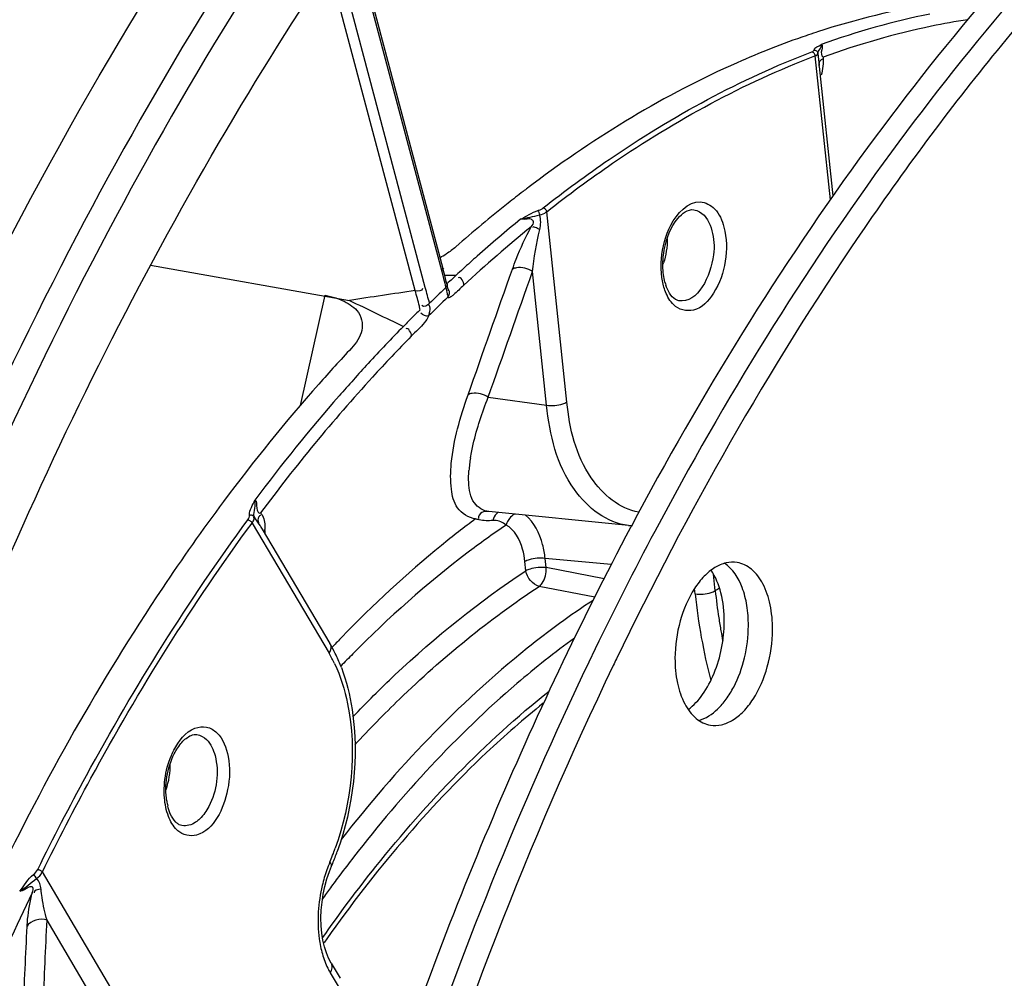
# Model space of a CAD drawing. Units: millimetres. Extents: x 0 to 594, y 0 to 420.
# Drawn here: x 270 to 277, y 68 to 75 of the extents above; entities that cross this region are included whole.
import ezdxf

# ---------------------------------------------------------------- set-up
doc = ezdxf.new("R2010")
doc.units = ezdxf.units.MM
doc.header["$LTSCALE"] = 32.67
doc.layers.get('0').update_dxf_attribs({"linetype": 'CONTINUOUS'})
doc.layers.add('3_ALL_AXES', color=7, linetype='CONTINUOUS')
doc.layers.add('SOLIDES', color=7, linetype='CONTINUOUS')

msp = doc.modelspace()

# ---------------------------------------------------------------- linework, layer by layer
at = {"color": 7, "linetype": 'CONTINUOUS'}
msp.add_line((274.385104, 71.357934), (274.382852, 71.353691), dxfattribs=at)
for centre, radius, start, end in [((295.419305, 60.248904), 23.632738, 152.0454265, 154.175119), ((296.338107, 59.849231), 24.477275, 154.2696034, 154.3859249)]:
    msp.add_arc(centre, radius, start, end, dxfattribs=at)
for points, knots in [([(266.717448, 66.843111), (267.224425, 68.859553), (268.21667, 71.780513), (270.026829, 75.347206), (271.540871, 77.693105), (273.20491, 79.709375), (274.987756, 81.355315), (276.854981, 82.595735), (278.180941, 83.151643), (278.838035, 83.342965)], [0, 0, 0, 0, 0.2929777, 0.4316604, 0.56290439, 0.68557827, 0.79909232, 0.90356467, 1, 1, 1, 1]), ([(266.612919, 58.096266), (266.620276, 59.65041), (266.853759, 62.770465), (267.803102, 67.321397), (269.308297, 71.583135), (271.001218, 74.787171), (272.580243, 77.003087), (274.179207, 78.839791), (275.954808, 80.326082), (277.867017, 81.317042), (279.272721, 81.77611), (280.67581, 81.965736), (281.601293, 81.90838), (282.049499, 81.834875)], [0, 0, 0, 0, 0.14916701, 0.29923204, 0.44496776, 0.58162488, 0.64541656, 0.70571346, 0.81519417, 0.86487514, 0.91169346, 0.95640692, 1, 1, 1, 1]), ([(279.232844, 81.549858), (278.40121, 81.307717), (276.71684, 80.51592), (274.438412, 78.669304), (272.349972, 76.187785), (270.522938, 73.163368), (269.020092, 69.706563), (267.896668, 65.945058), (267.194376, 62.01995), (267.022177, 59.35538), (267.015904, 58.030177)], [0, 0, 0, 0, 0.09278391, 0.19648516, 0.31201344, 0.43847539, 0.57371098, 0.71472641, 0.85804287, 1, 1, 1, 1]), ([(279.35334, 81.445496), (278.525222, 81.204379), (276.847975, 80.415931), (274.579182, 78.577124), (272.499574, 76.106097), (270.680266, 73.094478), (269.183775, 69.652259), (268.065104, 65.906788), (267.365772, 61.997796), (267.111966, 58.071629), (267.313286, 54.274924), (267.962496, 50.748446), (269.038409, 47.620487), (270.505958, 45.004484), (272.066644, 43.289096), (273.456184, 42.308876), (274.532152, 41.777551), (275.656179, 41.439148), (276.81609, 41.297974), (277.998472, 41.355349), (278.778089, 41.521732), (279.164884, 41.634353)], [0, 0, 0, 0, 0.05037148, 0.10666988, 0.16938906, 0.23804402, 0.31146211, 0.38801801, 0.46582313, 0.54289027, 0.61729009, 0.6873123, 0.75164677, 0.80960465, 0.86139659, 0.88543366, 0.908568, 0.93117152, 0.95366325, 0.97647263, 1, 1, 1, 1]), ([(267.714992, 61.535333), (267.839037, 62.680837), (268.201472, 64.950368), (269.073087, 68.24454), (270.248122, 71.339636), (271.692034, 74.143669), (273.363008, 76.574444), (275.21552, 78.561134), (277.198911, 80.044112), (278.638812, 80.689593), (279.350743, 80.896881)], [0, 0, 0, 0, 0.14580918, 0.29026746, 0.43051065, 0.56394579, 0.68845798, 0.8026543, 0.90616516, 1, 1, 1, 1]), ([(281.685906, 78.355622), (281.342652, 78.255679), (280.652755, 77.997338), (279.652876, 77.461934), (278.67256, 76.775386), (277.37, 75.638007), (275.852824, 73.862032), (274.851388, 72.235943), (274.385104, 71.357934)], [0, 0, 0, 0, 0.10349163, 0.21242364, 0.32752144, 0.44918966, 0.71221409, 1, 1, 1, 1]), ([(282.008294, 78.302751), (281.638912, 78.1952), (280.896066, 77.912185), (279.823479, 77.317669), (278.775319, 76.549938), (277.762504, 75.617758), (276.795031, 74.531078), (275.552362, 72.855758), (274.760655, 71.456845), (274.287831, 70.475724)], [0, 0, 0, 0, 0.10219015, 0.21020786, 0.3248365, 0.44647301, 0.57517427, 0.71070892, 1, 1, 1, 1]), ([(281.8471, 78.329186), (281.50371, 78.229204), (280.813537, 77.970736), (279.813278, 77.435031), (278.832605, 76.74807), (277.529593, 75.609975), (276.011984, 73.832878), (275.010377, 72.205795), (274.544046, 71.327256)], [0, 0, 0, 0, 0.10348477, 0.21241197, 0.3275073, 0.44917538, 0.71220514, 1, 1, 1, 1]), ([(274.382852, 71.353691), (274.047526, 70.721958), (273.424279, 69.404027), (272.647336, 67.328835), (272.021851, 65.149092), (271.558499, 62.901843), (271.265081, 60.62505), (271.146579, 58.357168), (271.204963, 56.136755), (271.364447, 54.683413), (271.475363, 53.974397)], [0, 0, 0, 0, 0.11986239, 0.2439552, 0.37097749, 0.4995223, 0.62812954, 0.755337, 0.87973119, 1, 1, 1, 1]), ([(274.146776, 70.543846), (273.679683, 69.579299), (272.856278, 67.550765), (271.971908, 64.357241), (271.437501, 61.048251), (271.325867, 58.811152), (271.335974, 57.701235)], [0, 0, 0, 0, 0.24262276, 0.49418705, 0.7487132, 1, 1, 1, 1]), ([(274.266303, 70.430936), (273.697718, 69.244957), (272.730774, 66.733717), (271.807377, 62.78447), (271.41505, 58.746946), (271.525089, 56.057201), (271.682959, 54.750691)], [0, 0, 0, 0, 0.24536805, 0.49990193, 0.75448625, 1, 1, 1, 1])]:
    msp.add_open_spline(points, degree=3, knots=knots, dxfattribs=at)
at = {"layer": '3_ALL_AXES', "color": 7, "linetype": 'CONTINUOUS'}
for points, knots in [([(275.093307, 71.119084), (275.069037, 71.123064), (275.016019, 71.120671), (274.939607, 71.086939), (274.868179, 71.02713), (274.779599, 70.912397), (274.702276, 70.72776), (274.679123, 70.565086), (274.678728, 70.481542)], [0, 0, 0, 0, 0.08809794, 0.18450549, 0.2942422, 0.41847252, 0.70073271, 1, 1, 1, 1]), ([(275.168666, 70.697563), (275.16888, 70.742693), (275.162601, 70.82955), (275.125775, 70.977319), (275.064884, 71.076671), (275.009728, 71.114008)], [0, 0, 0, 0, 0.29508761, 0.56449574, 1, 1, 1, 1]), ([(275.32986, 70.671128), (275.330125, 70.726946), (275.320895, 70.832435), (275.274941, 70.972736), (275.200012, 71.07711), (275.128006, 71.113393), (275.093307, 71.119084)], [0, 0, 0, 0, 0.30790548, 0.57912521, 0.8060406, 1, 1, 1, 1]), ([(275.007472, 70.723999), (275.007778, 70.788629), (274.995741, 70.908771), (274.950637, 71.022758), (274.91942, 71.068095)], [0, 0, 0, 0, 0.54005457, 1, 1, 1, 1]), ([(274.766809, 70.137455), (274.803928, 70.16525), (274.872319, 70.240949), (274.946553, 70.382157), (274.995064, 70.54735), (275.007193, 70.664941), (275.007472, 70.723999)], [0, 0, 0, 0, 0.21317542, 0.46026074, 0.72850275, 1, 1, 1, 1]), ([(274.837678, 70.065083), (274.884862, 70.078133), (274.952916, 70.124045), (275.023859, 70.207763), (275.092002, 70.319567), (275.150782, 70.484212), (275.168326, 70.625756), (275.168666, 70.697563)], [0, 0, 0, 0, 0.19497374, 0.31061689, 0.43734532, 0.7140132, 1, 1, 1, 1]), ([(274.915281, 70.033585), (274.939551, 70.029605), (274.992569, 70.031998), (275.068981, 70.06573), (275.140409, 70.125539), (275.228989, 70.240272), (275.306312, 70.424909), (275.329465, 70.587583), (275.32986, 70.671128)], [0, 0, 0, 0, 0.08809794, 0.18450549, 0.2942422, 0.41847252, 0.70073271, 1, 1, 1, 1]), ([(274.678728, 70.481542), (274.678463, 70.425723), (274.687693, 70.320234), (274.733647, 70.179933), (274.808576, 70.075559), (274.880582, 70.039276), (274.915281, 70.033585)], [0, 0, 0, 0, 0.30790548, 0.57912521, 0.8060406, 1, 1, 1, 1])]:
    msp.add_open_spline(points, degree=3, knots=knots, dxfattribs=at)
at = {"layer": 'SOLIDES', "color": 9, "linetype": 'CONTINUOUS'}
for p, q in [((272.521573, 75.319475), (273.122015, 73.061314)), ((273.012064, 72.954235), (272.421943, 75.173581)), ((272.944544, 72.93417), (272.369888, 75.095357)), ((275.612659, 74.500488), (275.714015, 73.539567)), ((273.956676, 72.19014), (273.822704, 73.460286)), ((273.122015, 73.061314), (273.134356, 73.014257)), ((273.141718, 73.036092), (273.157102, 73.036186)), ((273.157102, 73.036186), (273.21783, 73.036525)), ((273.217863, 73.036582), (273.193003, 73.013371)), ((273.822002, 72.168789), (273.727938, 73.060581)), ((273.143752, 72.949555), (273.14954, 72.955095)), ((272.178189, 72.166414), (272.344807, 72.902571)), ((273.16096, 72.903049), (273.161677, 72.903905)), ((273.431856, 72.222142), (273.822002, 72.168789)), ((271.855904, 71.382803), (272.369968, 70.514139)), ((271.942043, 71.332026), (271.941887, 71.310868)), ((273.683896, 71.063624), (273.677372, 71.125479)), ((273.81857, 71.084975), (273.812045, 71.14683)), ((274.253697, 71.106794), (273.812045, 71.14683)), ((274.206054, 71.010735), (273.81857, 71.084975)), ((274.947355, 70.93097), (274.935619, 71.042238)), ((274.142697, 70.888593), (273.772564, 70.959619)), ((274.812681, 70.909619), (274.808877, 70.945685)), ((272.396056, 70.559128), (272.389426, 70.552125)), ((270.397185, 69.036722), (270.401278, 69.031206)), ((270.401278, 69.031206), (270.406053, 69.024837)), ((270.406053, 69.024837), (270.413356, 69.015193)), ((270.413356, 69.015193), (270.417553, 69.009718)), ((270.970436, 68.185362), (270.456372, 69.054026)), ((270.848477, 68.122045), (270.487544, 68.73195)), ((272.377682, 68.381495), (272.437698, 68.28008))]:
    msp.add_line(p, q, dxfattribs=at)
at = {"layer": 'SOLIDES', "color": 7, "linetype": 'CONTINUOUS'}
for p, q in [((272.53108, 75.333348), (273.130037, 73.080771)), ((275.61809, 74.657014), (275.602677, 74.651927)), ((275.629828, 74.660854), (275.61809, 74.657014)), ((275.563137, 74.638641), (275.553739, 74.635434)), ((275.570515, 74.641146), (275.563137, 74.638641)), ((275.585788, 74.646293), (275.570515, 74.641146)), ((275.602677, 74.651927), (275.585788, 74.646293)), ((275.641222, 74.431202), (275.641196, 74.431631)), ((275.641386, 74.430575), (275.732578, 73.566004)), ((271.178313, 73.103662), (272.506853, 72.868303)), ((273.142083, 73.034874), (273.130037, 73.080773)), ((273.152337, 72.99441), (273.142083, 73.034874)), ((273.157373, 72.975235), (273.152337, 72.99441)), ((274.368359, 71.366878), (273.437296, 71.458825)), ((271.923296, 71.342323), (271.922797, 71.343285)), ((271.924192, 71.340787), (271.923296, 71.342323)), ((271.923818, 71.341419), (272.37543, 70.578285)), ((272.383043, 68.445812), (272.44316, 68.344227))]:
    msp.add_line(p, q, dxfattribs=at)
at = {"layer": 'SOLIDES', "color": 9, "linetype": 'CONTINUOUS'}
for points in [[(275.592162, 74.52786), (275.595629, 74.526862), (275.599004, 74.525179), (275.602185, 74.522861), (275.605079, 74.519976), (275.6076, 74.51661), (275.609672, 74.512863), (275.611234, 74.508847), (275.61224, 74.504681), (275.612659, 74.500488)], [(275.606881, 74.539595), (275.610993, 74.539287), (275.615002, 74.538331), (275.618797, 74.536755), (275.622277, 74.5346), (275.625346, 74.531926), (275.62792, 74.528805), (275.62993, 74.525322), (275.631321, 74.521572), (275.632055, 74.517657)], [(273.79873, 73.485638), (273.80226, 73.484676), (273.805799, 73.483088), (273.809241, 73.48092), (273.812484, 73.478238), (273.815432, 73.47512), (273.817997, 73.47166), (273.820103, 73.46796), (273.821688, 73.464131), (273.822704, 73.460286)], [(273.763178, 73.468161), (273.764629, 73.466307), (273.766146, 73.463905), (273.767688, 73.461019), (273.769212, 73.45773), (273.770677, 73.454125), (273.772044, 73.450304), (273.773275, 73.446369), (273.774336, 73.442429), (273.7752, 73.43859)], [(271.838741, 71.43542), (271.842754, 71.43627), (271.846864, 71.436606), (271.85096, 71.436417), (271.85493, 71.43571), (271.858667, 71.434503), (271.862069, 71.432829), (271.865043, 71.430734), (271.867508, 71.428275), (271.869397, 71.425519)], [(271.82811, 71.404119), (271.831708, 71.40323), (271.835425, 71.401832), (271.839153, 71.399967), (271.842779, 71.39769), (271.846197, 71.395069), (271.849304, 71.392181), (271.852009, 71.389113), (271.854231, 71.385956), (271.855904, 71.382803)], [(270.42586, 69.07082), (270.429507, 69.070012), (270.433353, 69.068826), (270.437284, 69.067299), (270.441183, 69.065476), (270.444935, 69.063411), (270.448428, 69.061165), (270.451559, 69.058805), (270.454233, 69.056402), (270.456372, 69.054026)]]:
    msp.add_lwpolyline(points, dxfattribs=at)
at = {"layer": 'SOLIDES', "color": 7, "linetype": 'CONTINUOUS'}
for points in [[(273.16306, 72.951324), (273.160886, 72.961375), (273.158064, 72.972804), (273.157484, 72.974928)], [(273.167155, 72.932709), (273.166174, 72.93682), (273.164804, 72.943078), (273.16306, 72.951324)], [(272.977637, 72.805356), (272.976754, 72.809388), (272.975881, 72.813462), (272.975045, 72.81757), (272.974271, 72.821703), (272.973581, 72.825846), (272.972994, 72.829984)], [(272.977637, 72.805356), (272.97512, 72.803138), (272.972722, 72.800966), (272.970436, 72.798831), (272.968257, 72.796729), (272.966176, 72.79465), (272.964186, 72.792585)], [(272.341932, 68.958035), (272.355689, 69.008432), (272.371881, 69.056568), (272.386403, 69.093126)], [(272.351714, 68.513556), (272.339061, 68.553939), (272.32891, 68.598034), (272.321526, 68.645357), (272.31712, 68.69536), (272.315851, 68.747115), (272.317752, 68.799928), (272.322804, 68.853188), (272.330912, 68.906097), (272.341932, 68.958035)], [(272.383043, 68.445812), (272.366388, 68.477667), (272.351714, 68.513556)]]:
    msp.add_lwpolyline(points, dxfattribs=at)
for centre, radius, start, end in [((278.690439, 67.042232), 8.258389, 127.2188557, 127.4862318), ((278.650154, 67.095288), 8.191773, 126.8891778, 127.2189393), ((278.768241, 66.941151), 8.385945, 127.4877481, 128.3475257), ((279.048182, 66.591811), 8.833603, 128.3657218, 131.3162897), ((272.803424, 73.737109), 0.657702, 297.8170598, 302.0293652), ((274.931593, 73.074433), 0.330777, 194.8634716, 198.2677964), ((274.415535, 71.844718), 0.480162, 264.3616095, 266.8400737), ((271.551183, 70.091813), 0.957099, 25.3146768, 30.5491819), ((271.419814, 70.029422), 1.10253, 20.6088359, 25.3265094), ((271.682936, 69.588201), 0.400895, 188.6969249, 193.2392247), ((271.426595, 69.467293), 0.113512, 225.549255, 228.6046381), ((270.695278, 69.812412), 1.837746, 337.5782572, 340.2241992), ((270.76119, 69.785627), 1.766601, 336.9220308, 337.5659222), ((280.290446, 63.00552), 9.714074, 144.7760428, 144.9961282)]:
    msp.add_arc(centre, radius, start, end, dxfattribs=at)
at = {"layer": 'SOLIDES', "color": 9, "linetype": 'CONTINUOUS'}
for centre, radius, start, end in [((279.311076, 66.458374), 8.966474, 129.1637033, 131.5962171), ((279.408381, 66.331375), 9.042419, 128.9858882, 132.7675363), ((279.585182, 66.146574), 9.381625, 131.5839481, 132.3564175), ((279.691546, 66.029641), 9.539696, 132.3553232, 132.7347172), ((274.138224, 73.26795), 0.487402, 340.8111788, 342.1374137), ((280.110993, 65.679742), 10.06939, 133.7825052, 134.6005137), ((286.89049, -21.224745), 95.186085, 98.42487123, 98.69129952), ((280.040637, 65.678075), 9.965644, 133.6470437, 134.6712868), ((310.273999, 150.864902), 86.65931, 244.16289167, 244.42681848), ((280.508733, 65.198731), 10.705316, 135.5528017, 137.387125), ((274.185016, 71.667222), 0.884069, 173.0189786, 175.7721699), ((274.372641, 71.644431), 1.073074, 170.6576794, 173.028685), ((272.188805, 71.587545), 0.358154, 206.8970311, 218.0458652), ((273.565537, 71.379065), 0.103309, 160.5671555, 168.3917231), ((273.474738, 71.302239), 0.098165, 89.6625887, 96.0794793), ((273.670755, 71.335995), 0.123657, 141.1129807, 148.8324785), ((272.008961, 71.286193), 0.081109, 145.5920995, 154.5539172), ((271.453884, 71.335696), 0.488173, 359.5692133, 0.5547847), ((278.846965, 71.340324), 4.05721, 186.0938838, 194.4065915), ((277.653926, 66.47576), 5.212909, 120.9105335, 121.278969), ((278.735227, 71.329956), 3.808828, 186.0129373, 188.7654617), ((278.828153, 71.343838), 3.902783, 188.7589807, 190.0530318), ((278.877891, 71.352618), 3.95329, 190.0524998, 191.034419), ((278.518627, 64.756449), 8.435459, 135.9624973, 136.5365782), ((271.631065, 70.078188), 0.857922, 25.2674706, 30.5404916), ((278.341869, 64.763787), 8.173843, 135.733127, 136.1440236), ((278.272319, 64.831576), 8.076722, 135.328761, 135.7331135), ((270.798547, 69.77174), 0.51147, 340.8724539, 0.5646619), ((271.471689, 69.456049), 0.16886, 225.5624984, 228.8684238), ((270.788401, 69.794441), 1.72435, 336.9439343, 340.2548061), ((279.968624, 63.395164), 9.403943, 142.2459581, 143.1675838), ((273.217692, 68.760583), 0.915786, 156.9509521, 160.439736), ((273.291497, 68.734552), 0.994047, 160.4501426, 166.6464464), ((280.145601, 63.26237), 9.625201, 143.1664366, 143.7909628), ((280.281328, 63.162943), 9.793449, 143.7906918, 144.3211126), ((286.855594, 60.970617), 18.283794, 154.2444623, 156.6093849), ((272.764277, 68.609784), 0.448968, 206.2084733, 210.5623869)]:
    msp.add_arc(centre, radius, start, end, dxfattribs=at)
for points, knots in [([(278.836628, 83.343225), (278.179537, 83.151904), (276.853581, 82.595999), (274.986362, 81.355586), (273.20352, 79.709655), (271.539485, 77.693398), (270.025443, 75.347512), (268.215283, 71.780839), (267.223034, 68.859894), (266.716053, 66.843462)], [0, 0, 0, 0, 0.0964354, 0.20090778, 0.31442184, 0.43709569, 0.56833963, 0.70702229, 1, 1, 1, 1]), ([(274.636146, 81.172071), (273.85758, 80.526629), (272.359066, 79.012126), (270.416283, 76.321675), (268.726065, 73.185818), (267.339363, 69.699654), (266.297372, 65.968191), (265.631823, 62.104914), (265.362951, 58.22742), (265.498956, 54.453602), (266.03599, 50.897532), (266.95863, 47.665681), (268.242748, 44.853313), (269.855411, 42.544209), (271.480535, 41.071318), (272.886975, 40.249234), (273.968404, 39.812295), (275.087773, 39.547668), (276.235376, 39.457816), (277.400789, 39.543224), (278.169402, 39.713092), (278.551369, 39.824307)], [0, 0, 0, 0, 0.05882886, 0.12320519, 0.19246282, 0.26551932, 0.34101425, 0.41742506, 0.49317109, 0.56671369, 0.6366592, 0.70187224, 0.76160964, 0.81568612, 0.86466964, 0.88773474, 0.91016093, 0.93226395, 0.95438353, 0.97685809, 1, 1, 1, 1]), ([(276.631307, 74.741863), (276.550815, 74.729464), (276.223954, 74.670426), (275.903348, 74.577929), (275.667814, 74.492266)], [0, 0, 0, 0, 0.24525372, 1, 1, 1, 1]), ([(273.79873, 73.485638), (273.941954, 73.598567), (274.499454, 74.009759), (275.1153, 74.345701), (275.592162, 74.52786)], [0, 0, 0, 0, 0.2632428, 1, 1, 1, 1]), ([(275.592162, 74.52786), (275.59589, 74.529284), (275.601666, 74.531823), (275.606639, 74.537146), (275.606881, 74.539595)], [0, 0, 0, 0, 0.61847149, 1, 1, 1, 1]), ([(275.655101, 74.576639), (275.666413, 74.572813), (275.653509, 74.533722), (275.65293, 74.499522), (275.667814, 74.492266)], [0, 0, 0, 0, 0.4190046, 1, 1, 1, 1]), ([(273.822704, 73.460286), (273.965651, 73.572997), (274.52207, 73.983392), (275.136722, 74.318683), (275.612659, 74.500488)], [0, 0, 0, 0, 0.26324287, 1, 1, 1, 1]), ([(275.612659, 74.500488), (275.617827, 74.502715), (275.627259, 74.503251), (275.630156, 74.515391), (275.627861, 74.51705)], [0, 0, 0, 0, 0.66526303, 1, 1, 1, 1]), ([(275.641032, 74.431615), (275.639429, 74.446177), (275.643231, 74.472649), (275.664564, 74.480119), (275.670813, 74.481413)], [0, 0, 0, 0, 0.69656464, 1, 1, 1, 1]), ([(273.763178, 73.468161), (273.769963, 73.470256), (273.782349, 73.475092), (273.793897, 73.481827), (273.79873, 73.485638)], [0, 0, 0, 0, 0.53571283, 1, 1, 1, 1]), ([(274.651236, 73.371006), (274.689755, 73.445218), (274.799339, 73.568502), (274.962976, 73.481306), (274.994002, 73.402105), (275.005722, 73.358028)], [0, 0, 0, 0, 0.50802614, 0.72289014, 1, 1, 1, 1]), ([(274.804104, 73.473874), (274.817707, 73.47195), (274.879704, 73.449254), (274.912379, 73.382427), (274.925293, 73.333859)], [0, 0, 0, 0, 0.2146821, 1, 1, 1, 1]), ([(273.719533, 73.360056), (273.727279, 73.369707), (273.744374, 73.390709), (273.714722, 73.416722), (273.68296, 73.407323), (273.659804, 73.410366), (273.648404, 73.410483)], [0, 0, 0, 0, 0.28553715, 0.46106334, 0.73697225, 1, 1, 1, 1]), ([(273.593708, 73.076639), (273.601802, 73.099506), (273.638224, 73.196289), (273.681255, 73.290763), (273.719533, 73.360056)], [0, 0, 0, 0, 0.23454924, 1, 1, 1, 1]), ([(275.005722, 73.358028), (275.025237, 73.284635), (275.026088, 73.126264), (274.958957, 72.928756), (274.826007, 72.776702), (274.702551, 72.806989), (274.669989, 72.83896)], [0, 0, 0, 0, 0.29686339, 0.59457379, 0.82161953, 1, 1, 1, 1]), ([(274.925293, 73.333859), (274.939204, 73.281543), (274.954203, 73.112072), (274.830014, 72.843457), (274.704525, 72.866678)], [0, 0, 0, 0, 0.29784062, 1, 1, 1, 1]), ([(273.132859, 73.081447), (273.133236, 73.07913), (273.128489, 73.072165), (273.121697, 73.070009), (273.117205, 73.068379)], [0, 0, 0, 0, 0.32933858, 1, 1, 1, 1]), ([(273.727938, 73.060581), (273.696935, 73.080551), (273.647181, 73.095714), (273.601565, 73.08188), (273.593708, 73.076639)], [0, 0, 0, 0, 0.79611716, 1, 1, 1, 1]), ([(273.149543, 72.955084), (273.1531, 72.957013), (273.158097, 72.963927), (273.160426, 72.972036), (273.159889, 72.97598)], [0, 0, 0, 0, 0.50414917, 1, 1, 1, 1]), ([(273.157886, 72.9117), (273.158302, 72.909479), (273.158638, 72.907401), (273.160169, 72.902728), (273.16096, 72.903049)], [0, 0, 0, 0, 0.72567931, 1, 1, 1, 1]), ([(273.181861, 72.891336), (273.178124, 72.889069), (273.172181, 72.884879), (273.16356, 72.886919), (273.16221, 72.889269)], [0, 0, 0, 0, 0.61736243, 1, 1, 1, 1]), ([(273.201413, 72.906518), (273.198187, 72.90359), (273.191931, 72.898188), (273.185198, 72.893361), (273.181861, 72.891336)], [0, 0, 0, 0, 0.52744728, 1, 1, 1, 1]), ([(272.964186, 72.792585), (272.953442, 72.784752), (272.922368, 72.750223), (272.889192, 72.718529), (272.86625, 72.695147)], [0, 0, 0, 0, 0.28871562, 1, 1, 1, 1]), ([(273.034406, 72.765161), (273.02659, 72.749285), (272.994042, 72.698692), (272.948004, 72.659889), (272.918672, 72.629993)], [0, 0, 0, 0, 0.29702554, 1, 1, 1, 1]), ([(272.918672, 72.629993), (272.8307, 72.540333), (272.475157, 72.164526), (272.146202, 71.763833), (271.911504, 71.450278)], [0, 0, 0, 0, 0.24283223, 1, 1, 1, 1]), ([(272.63021, 72.446673), (272.56483, 72.375625), (272.30145, 72.08174), (272.05322, 71.774359), (271.873988, 71.536209)], [0, 0, 0, 0, 0.24467653, 1, 1, 1, 1]), ([(273.348276, 71.410847), (273.301234, 71.415656), (273.212576, 71.472952), (273.178189, 71.622933), (273.184132, 71.880565), (273.245126, 72.090084), (273.297286, 72.237916)], [0, 0, 0, 0, 0.15503758, 0.2974697, 0.48602853, 1, 1, 1, 1]), ([(273.431856, 72.222142), (273.400741, 72.242148), (273.350797, 72.257323), (273.305105, 72.243224), (273.297286, 72.237916)], [0, 0, 0, 0, 0.79651962, 1, 1, 1, 1]), ([(273.3138, 71.818626), (273.31879, 71.849075), (273.346924, 71.986625), (273.391967, 72.120232), (273.431856, 72.222142)], [0, 0, 0, 0, 0.21993183, 1, 1, 1, 1]), ([(273.822002, 72.168789), (273.857591, 72.163923), (273.905144, 72.168512), (273.948111, 72.185163), (273.956676, 72.19014)], [0, 0, 0, 0, 0.78383395, 1, 1, 1, 1]), ([(274.368363, 71.366907), (274.224589, 71.381024), (273.918731, 71.626277), (273.842706, 71.972506), (273.822002, 72.168789)], [0, 0, 0, 0, 0.42261476, 1, 1, 1, 1]), ([(274.437862, 71.455846), (274.308811, 71.475829), (274.044243, 71.703966), (273.975261, 72.013941), (273.956676, 72.19014)], [0, 0, 0, 0, 0.42431312, 1, 1, 1, 1]), ([(273.437296, 71.458825), (273.39972, 71.462862), (273.316494, 71.514316), (273.30469, 71.605721), (273.302176, 71.652718)], [0, 0, 0, 0, 0.44537315, 1, 1, 1, 1]), ([(271.873988, 71.53621), (271.890542, 71.52756), (271.876101, 71.49336), (271.901051, 71.442106), (271.911504, 71.450278)], [0, 0, 0, 0, 0.58467588, 1, 1, 1, 1]), ([(271.82811, 71.404119), (271.831658, 71.408951), (271.837157, 71.418869), (271.839165, 71.430245), (271.838741, 71.43542)], [0, 0, 0, 0, 0.53585317, 1, 1, 1, 1]), ([(271.89768, 71.403924), (271.89761, 71.410476), (271.900128, 71.424927), (271.9112, 71.434983), (271.917619, 71.438552)], [0, 0, 0, 0, 0.47151748, 1, 1, 1, 1]), ([(271.911504, 71.450278), (271.917524, 71.44626), (271.940852, 71.413172), (271.941725, 71.371979), (271.942034, 71.340423)], [0, 0, 0, 0, 0.18657587, 1, 1, 1, 1]), ([(273.437296, 71.458825), (273.421416, 71.460406), (273.386371, 71.463628), (273.365691, 71.42843), (273.366917, 71.412842)], [0, 0, 0, 0, 0.50509718, 1, 1, 1, 1]), ([(273.812045, 71.14683), (273.808538, 71.177912), (273.790072, 71.28229), (273.740149, 71.389172), (273.679891, 71.435124)], [0, 0, 0, 0, 0.29216382, 1, 1, 1, 1]), ([(270.42586, 69.07082), (270.529587, 69.281679), (270.946578, 70.088317), (271.429699, 70.86164), (271.82811, 71.404119)], [0, 0, 0, 0, 0.25878493, 1, 1, 1, 1]), ([(270.456372, 69.054026), (270.559898, 69.264477), (270.976081, 70.069551), (271.458266, 70.841375), (271.855904, 71.382803)], [0, 0, 0, 0, 0.25878499, 1, 1, 1, 1]), ([(271.855904, 71.382803), (271.85909, 71.387365), (271.864797, 71.396103), (271.868766, 71.406156), (271.869165, 71.411054)], [0, 0, 0, 0, 0.53106657, 1, 1, 1, 1]), ([(271.869165, 71.411054), (271.86934, 71.413195), (271.869077, 71.417613), (271.866965, 71.421559), (271.865578, 71.423227)], [0, 0, 0, 0, 0.49747672, 1, 1, 1, 1]), ([(271.906753, 71.366817), (271.904404, 71.372735), (271.900073, 71.384766), (271.897749, 71.397508), (271.89768, 71.403924)], [0, 0, 0, 0, 0.49806279, 1, 1, 1, 1]), ([(273.348276, 71.410847), (273.27103, 71.353438), (272.956931, 71.108839), (272.664281, 70.837123), (272.454503, 70.620182)], [0, 0, 0, 0, 0.24180452, 1, 1, 1, 1]), ([(273.551618, 71.369527), (273.462923, 71.309306), (273.100925, 71.048795), (272.766619, 70.750642), (272.528539, 70.509817)], [0, 0, 0, 0, 0.24045558, 1, 1, 1, 1]), ([(273.371172, 71.403752), (273.367123, 71.40469), (273.35939, 71.40675), (273.351835, 71.409404), (273.348276, 71.410847)], [0, 0, 0, 0, 0.51970518, 1, 1, 1, 1]), ([(273.564947, 71.399992), (273.56205, 71.395211), (273.556913, 71.385321), (273.55312, 71.374838), (273.551618, 71.369527)], [0, 0, 0, 0, 0.50322095, 1, 1, 1, 1]), ([(273.677372, 71.125479), (273.674442, 71.153236), (273.658747, 71.243584), (273.60916, 71.338717), (273.551618, 71.369527)], [0, 0, 0, 0, 0.29953461, 1, 1, 1, 1]), ([(271.906753, 71.366817), (271.909837, 71.362861), (271.915772, 71.354546), (271.921174, 71.345883), (271.923818, 71.34142)], [0, 0, 0, 0, 0.49164343, 1, 1, 1, 1]), ([(273.812045, 71.14683), (273.776457, 71.151697), (273.728904, 71.147108), (273.685936, 71.130457), (273.677372, 71.125479)], [0, 0, 0, 0, 0.78383468, 1, 1, 1, 1]), ([(272.528726, 70.089543), (272.619897, 70.184935), (272.977266, 70.540665), (273.372294, 70.859837), (273.683896, 71.063624)], [0, 0, 0, 0, 0.26166865, 1, 1, 1, 1]), ([(273.81857, 71.084975), (273.782983, 71.089841), (273.73543, 71.085251), (273.692462, 71.068602), (273.683896, 71.063624)], [0, 0, 0, 0, 0.7837996, 1, 1, 1, 1]), ([(273.772564, 70.959619), (273.780285, 70.965179), (273.810216, 71.000484), (273.820752, 71.049122), (273.81857, 71.084975)], [0, 0, 0, 0, 0.20940836, 1, 1, 1, 1]), ([(272.541598, 69.902295), (272.638191, 70.006674), (273.016391, 70.394319), (273.438282, 70.741), (273.772564, 70.959619)], [0, 0, 0, 0, 0.26256436, 1, 1, 1, 1]), ([(274.812681, 70.909619), (274.84827, 70.904752), (274.895823, 70.909342), (274.93879, 70.925993), (274.947355, 70.93097)], [0, 0, 0, 0, 0.78383395, 1, 1, 1, 1]), ([(274.131517, 70.866712), (273.980401, 70.767165), (273.354912, 70.309059), (272.816507, 69.738823), (272.451161, 69.271221)], [0, 0, 0, 0, 0.23368699, 1, 1, 1, 1]), ([(274.007407, 70.615284), (273.875329, 70.519235), (273.331781, 70.087682), (272.858032, 69.57208), (272.533431, 69.152944)], [0, 0, 0, 0, 0.23550566, 1, 1, 1, 1]), ([(272.406905, 70.444387), (272.446996, 70.35973), (272.568735, 69.957877), (272.520551, 69.515704), (272.411367, 69.21189)], [0, 0, 0, 0, 0.22489362, 1, 1, 1, 1]), ([(272.326292, 68.613535), (272.439888, 68.776119), (272.885792, 69.374994), (273.409126, 69.919821), (273.838347, 70.261359)], [0, 0, 0, 0, 0.26556073, 1, 1, 1, 1]), ([(271.334471, 69.867491), (271.365467, 69.927222), (271.428467, 70.012182), (271.55422, 70.029796), (271.602324, 70.000578), (271.621154, 69.982124)], [0, 0, 0, 0, 0.56266773, 0.77955188, 1, 1, 1, 1]), ([(271.621154, 69.982124), (271.662883, 69.941227), (271.712004, 69.807125), (271.705057, 69.561376), (271.603356, 69.334284), (271.485756, 69.299935)], [0, 0, 0, 0, 0.2297468, 0.51826371, 1, 1, 1, 1]), ([(271.608614, 69.830531), (271.637828, 69.720587), (271.616162, 69.55646), (271.532464, 69.432976), (271.508178, 69.409417)], [0, 0, 0, 0, 0.77075266, 1, 1, 1, 1]), ([(271.508178, 69.409417), (271.499141, 69.400649), (271.465933, 69.372477), (271.418547, 69.357573), (271.387842, 69.363334)], [0, 0, 0, 0, 0.28726456, 1, 1, 1, 1]), ([(272.386424, 69.093144), (272.387938, 69.096701), (272.385694, 69.107553), (272.379169, 69.114878), (272.375014, 69.119131)], [0, 0, 0, 0, 0.39399729, 1, 1, 1, 1]), ([(270.38818, 68.915516), (270.392335, 68.92681), (270.403889, 68.954518), (270.362663, 68.956643), (270.341205, 68.933266), (270.316341, 68.92677), (270.304991, 68.925449)], [0, 0, 0, 0, 0.27737612, 0.43601724, 0.73662249, 1, 1, 1, 1]), ([(270.487544, 68.73195), (270.473493, 68.78139), (270.458354, 68.850474), (270.449637, 68.920432), (270.447956, 68.939427)], [0, 0, 0, 0, 0.72939266, 1, 1, 1, 1]), ([(270.354584, 68.690544), (270.355339, 68.706555), (270.361174, 68.78223), (270.374289, 68.857301), (270.38818, 68.915516)], [0, 0, 0, 0, 0.21124902, 1, 1, 1, 1])]:
    msp.add_open_spline(points, degree=3, knots=knots, dxfattribs=at)
at = {"layer": 'SOLIDES', "color": 7, "linetype": 'CONTINUOUS'}
for points in [[(276.413364, 74.849903), (276.147915, 74.808404), (275.885281, 74.744096), (275.629828, 74.660854)], [(273.216102, 73.226522), (273.196245, 73.209079), (273.174633, 73.193564), (273.152239, 73.179524)], [(274.598031, 73.096176), (274.597432, 73.136128), (274.601369, 73.176351), (274.609286, 73.215516)], [(274.611884, 72.989583), (274.602677, 73.024209), (274.598569, 73.06035), (274.598031, 73.096176)], [(272.344815, 72.90261), (272.368444, 72.89823), (272.39189, 72.892533), (272.414774, 72.885198)], [(272.55532, 72.800546), (272.584604, 72.766015), (272.598308, 72.712952), (272.588329, 72.66879)], [(272.588329, 72.66879), (272.578209, 72.624005), (272.550508, 72.583207), (272.519119, 72.549699)], [(271.310391, 69.442311), (271.302775, 69.459681), (271.297054, 69.47793), (271.292696, 69.496389)], [(271.347103, 69.386263), (271.331153, 69.401895), (271.31936, 69.421857), (271.310391, 69.442311)]]:
    msp.add_open_spline(points, degree=3, dxfattribs=at)
at = {"layer": 'SOLIDES', "color": 9, "linetype": 'CONTINUOUS'}
for points in [[(276.380374, 74.779843), (276.134267, 74.730183), (275.891442, 74.661358), (275.6551, 74.576639)], [(275.606881, 74.539595), (275.608889, 74.559764), (275.639402, 74.563818), (275.6551, 74.576639)], [(275.632055, 74.517657), (275.633199, 74.538734), (275.662104, 74.556726), (275.655101, 74.576638)], [(275.632055, 74.517659), (275.634629, 74.490397), (275.637959, 74.463211), (275.640816, 74.435977)], [(275.667814, 74.492266), (275.670398, 74.451738), (275.663551, 74.41083), (275.655165, 74.371095)], [(273.648404, 73.410483), (273.686832, 73.429368), (273.722266, 73.455532), (273.763178, 73.468161)], [(273.648405, 73.410482), (273.690473, 73.420698), (273.733025, 73.428818), (273.775195, 73.438602)], [(273.7752, 73.43859), (273.790488, 73.442944), (273.811294, 73.445558), (273.817775, 73.460073)], [(273.776068, 73.341329), (273.783765, 73.372824), (273.785228, 73.407758), (273.7752, 73.43859)], [(273.776068, 73.341329), (273.761978, 73.347875), (273.724064, 73.368047), (273.7313, 73.354298)], [(273.727938, 73.060581), (273.738972, 73.154886), (273.753644, 73.249067), (273.776068, 73.341329)], [(274.588382, 73.145653), (274.594753, 73.223377), (274.615309, 73.30179), (274.651236, 73.371006)], [(274.626687, 73.279437), (274.627264, 73.225156), (274.618783, 73.170113), (274.60213, 73.118447)], [(274.587941, 73.053326), (274.585616, 73.084014), (274.585867, 73.11498), (274.588382, 73.145653)], [(273.134356, 73.014257), (273.139372, 72.994525), (273.144095, 72.974713), (273.14954, 72.955095)], [(273.193003, 73.013371), (273.180882, 73.001745), (273.168898, 72.989951), (273.156179, 72.978983)], [(273.268348, 72.969548), (273.273144, 72.989355), (273.248909, 73.031437), (273.232634, 73.019171)], [(273.297286, 72.237916), (273.395951, 72.517541), (273.494769, 72.797111), (273.593708, 73.076639)], [(273.431856, 72.222142), (273.530402, 72.501673), (273.629108, 72.781149), (273.727938, 73.060581)], [(274.602257, 72.966234), (274.594697, 72.994666), (274.590163, 73.02399), (274.587941, 73.053326)], [(272.944544, 72.93417), (272.962381, 72.931317), (272.998573, 72.932655), (272.996195, 72.950561)], [(273.040675, 72.849347), (273.031722, 72.884463), (273.021376, 72.919211), (273.012064, 72.954235)], [(273.149543, 72.955083), (273.153426, 72.940878), (273.155177, 72.926175), (273.157886, 72.9117)], [(273.268348, 72.969548), (273.245838, 72.948751), (273.224104, 72.927118), (273.201413, 72.906518)], [(274.615052, 72.926831), (274.610046, 72.939701), (274.605806, 72.952888), (274.602257, 72.966234)], [(272.972994, 72.829984), (272.964378, 72.864938), (272.953795, 72.899379), (272.944544, 72.93417)], [(273.162209, 72.88927), (273.17195, 72.903345), (273.178468, 72.927333), (273.167366, 72.940362)], [(274.669989, 72.83896), (274.645341, 72.863162), (274.627575, 72.894637), (274.615052, 72.926831)], [(273.040675, 72.849361), (273.030427, 72.834471), (272.999927, 72.820318), (272.988561, 72.834372)], [(273.034406, 72.765161), (273.045313, 72.789173), (273.050772, 72.824959), (273.032804, 72.844264)], [(273.034407, 72.765164), (273.016309, 72.760458), (272.994726, 72.770535), (272.981467, 72.78372)], [(272.918672, 72.629993), (272.922929, 72.649832), (272.897752, 72.690332), (272.881495, 72.678191)], [(273.302176, 71.652718), (273.300757, 71.679243), (273.301415, 71.705906), (273.303352, 71.732398)], [(271.838741, 71.43542), (271.835847, 71.470894), (271.863092, 71.502327), (271.873988, 71.536209)], [(271.869397, 71.425518), (271.865049, 71.46219), (271.883606, 71.500554), (271.873989, 71.536207)], [(273.495725, 71.453239), (273.483041, 71.443246), (273.473491, 71.428662), (273.468113, 71.413436)], [(273.608692, 71.442095), (273.595559, 71.435205), (273.583823, 71.425161), (273.574502, 71.413625)], [(273.464341, 71.399853), (273.433431, 71.396575), (273.401454, 71.396741), (273.371172, 71.403752)], [(273.551618, 71.369527), (273.52999, 71.38641), (273.502753, 71.400232), (273.475316, 71.400403)], [(273.772564, 70.959619), (273.728088, 70.969484), (273.689962, 71.018472), (273.683896, 71.063624)], [(272.37544, 70.578291), (272.386377, 70.559825), (272.381023, 70.532534), (272.369968, 70.514139)], [(271.487428, 69.970569), (271.511359, 69.967144), (271.534536, 69.954086), (271.551802, 69.937164)], [(271.551802, 69.937164), (271.580566, 69.908974), (271.598271, 69.869455), (271.608614, 69.830531)], [(271.271313, 69.548959), (271.263003, 69.656884), (271.284613, 69.771413), (271.334471, 69.867491)], [(271.298034, 69.424297), (271.282737, 69.463946), (271.274575, 69.506587), (271.271313, 69.548959)], [(271.353465, 69.33548), (271.328541, 69.359907), (271.310596, 69.391738), (271.298034, 69.424297)], [(271.485756, 69.299935), (271.444659, 69.287931), (271.392869, 69.300709), (271.360614, 69.328863)], [(270.397185, 69.036722), (270.409035, 69.045673), (270.419305, 69.057495), (270.42586, 69.07082)], [(270.304991, 68.925449), (270.336349, 68.962012), (270.358749, 69.00769), (270.397185, 69.036722)], [(270.304991, 68.925449), (270.345176, 68.949572), (270.378637, 68.983593), (270.417545, 69.009725)], [(270.417554, 69.009718), (270.432413, 69.020542), (270.450423, 69.034657), (270.451743, 69.052994)], [(270.447956, 68.939427), (270.445747, 68.964859), (270.435956, 68.992025), (270.417554, 69.009718)], [(270.447956, 68.939427), (270.430401, 68.938733), (270.395027, 68.931663), (270.401151, 68.915196)], [(272.324326, 68.964136), (272.296804, 68.848464), (272.288331, 68.725797), (272.304413, 68.607988)], [(270.487544, 68.73195), (270.444418, 68.749121), (270.37599, 68.731733), (270.354584, 68.690544)], [(270.328243, 68.123212), (270.336871, 68.31233), (270.345663, 68.50144), (270.354584, 68.690544)], [(270.461443, 68.165127), (270.469986, 68.354075), (270.478698, 68.543015), (270.487544, 68.73195)], [(272.304413, 68.607988), (272.309086, 68.573762), (272.315929, 68.539727), (272.325376, 68.506501)], [(272.325376, 68.506501), (272.334639, 68.473918), (272.346481, 68.441882), (272.361466, 68.411503)], [(272.383154, 68.445647), (272.394091, 68.427181), (272.388737, 68.39989), (272.377682, 68.381495)]]:
    msp.add_open_spline(points, degree=3, dxfattribs=at)
at = {"layer": 'SOLIDES', "color": 7, "linetype": 'CONTINUOUS'}
for points, knots in [([(275.553739, 74.635434), (275.397791, 74.582053), (274.753005, 74.328296), (274.154719, 73.963646), (273.732886, 73.647052)], [0, 0, 0, 0, 0.23810769, 1, 1, 1, 1]), ([(274.609286, 73.215516), (274.62377, 73.287169), (274.659181, 73.393201), (274.764348, 73.479548), (274.804108, 73.473897)], [0, 0, 0, 0, 0.64542793, 1, 1, 1, 1]), ([(274.704521, 72.866659), (274.696766, 72.868101), (274.652715, 72.886045), (274.629586, 72.934156), (274.617487, 72.970748)], [0, 0, 0, 0, 0.1699071, 1, 1, 1, 1]), ([(272.414774, 72.885198), (272.429448, 72.880494), (272.480853, 72.861373), (272.529687, 72.830772), (272.55532, 72.800546)], [0, 0, 0, 0, 0.27995822, 1, 1, 1, 1]), ([(272.519119, 72.549699), (272.445056, 72.470636), (272.146304, 72.141957), (271.866784, 71.795928), (271.665914, 71.526839)], [0, 0, 0, 0, 0.2439244, 1, 1, 1, 1]), ([(271.665914, 71.526839), (271.524698, 71.337664), (270.958287, 70.534626), (270.474477, 69.674536), (270.149536, 69.002658)], [0, 0, 0, 0, 0.24029943, 1, 1, 1, 1]), ([(272.451789, 70.417498), (272.485739, 70.327459), (272.583954, 69.92331), (272.53211, 69.489321), (272.42464, 69.190628)], [0, 0, 0, 0, 0.2326203, 1, 1, 1, 1]), ([(273.799877, 70.180203), (273.669272, 70.075355), (273.131977, 69.6057), (272.669639, 69.054002), (272.354982, 68.608345)], [0, 0, 0, 0, 0.23488973, 1, 1, 1, 1]), ([(271.387578, 69.919103), (271.396251, 69.928731), (271.423205, 69.954848), (271.462452, 69.974118), (271.487427, 69.970568)], [0, 0, 0, 0, 0.3393687, 1, 1, 1, 1]), ([(271.286651, 69.527583), (271.270495, 69.632752), (271.293538, 69.779621), (271.367137, 69.896411), (271.387578, 69.919103)], [0, 0, 0, 0, 0.77698283, 1, 1, 1, 1]), ([(271.387841, 69.36333), (271.381677, 69.364476), (271.368497, 69.369114), (271.357154, 69.377193), (271.351535, 69.382141)], [0, 0, 0, 0, 0.45575396, 1, 1, 1, 1])]:
    msp.add_open_spline(points, degree=3, knots=knots, dxfattribs=at)

doc.saveas('drawing.dxf')
